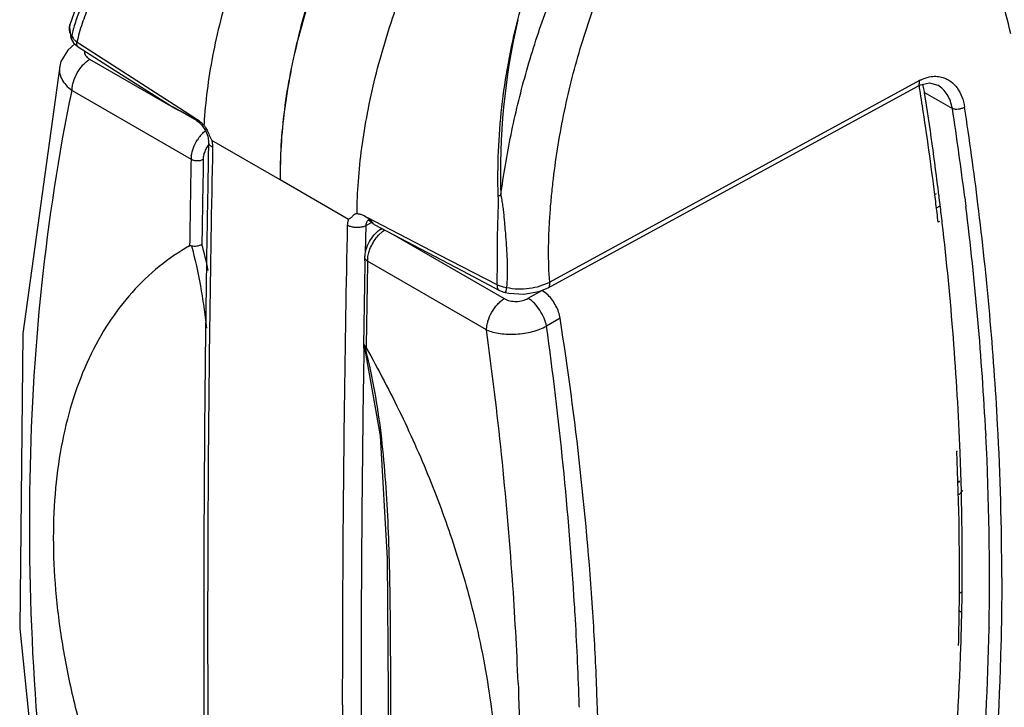
# Model space of a CAD drawing. Units: inches. Extents: x 0 to 71.1, y 0 to 47.
# Drawn here: x 17.8 to 18.6, y 36 to 36.5 of the extents above; entities that cross this region are included whole.
import ezdxf

# ---------------------------------------------------------------- set-up
doc = ezdxf.new("R2010")
doc.units = ezdxf.units.IN
doc.header["$LTSCALE"] = 3.905
doc.header["$MEASUREMENT"] = 0
doc.layers.get('0').update_dxf_attribs({"linetype": 'CONTINUOUS'})

msp = doc.modelspace()

# ---------------------------------------------------------------- linework, layer by layer
at = {"color": 7, "linetype": 'Continuous'}
for p, q in [((17.88766, 36.53798), (17.87775, 36.50979)), ((17.87778, 36.50991), (17.87734, 36.50783)), ((17.87734, 36.50783), (17.87846, 36.4992)), ((17.87775, 36.50979), (17.87778, 36.50991)), ((17.87846, 36.4992), (17.8798, 36.49658)), ((17.8798, 36.49658), (17.88057, 36.49545)), ((17.8798, 36.49658), (17.8798, 36.49657)), ((17.88164, 36.49741), (17.88336, 36.49583)), ((17.87613, 36.48962), (17.87063, 36.4804)), ((17.88172, 36.49455), (17.87613, 36.48962)), ((17.88057, 36.49545), (17.88422, 36.49209)), ((17.88422, 36.49208), (17.91095, 36.47508)), ((17.86964, 36.47686), (17.84025, 36.26317)), ((17.87063, 36.4804), (17.86962, 36.47679)), ((17.86964, 36.47686), (17.86962, 36.47679)), ((17.91095, 36.47508), (17.95588, 36.44658)), ((18.55643, 36.46524), (18.2611, 36.30425)), ((18.2597, 36.29975), (18.55502, 36.46074)), ((18.55503, 36.46075), (18.55723, 36.46181)), ((18.55723, 36.46181), (18.56452, 36.46331)), ((18.56452, 36.46331), (18.57111, 36.46149)), ((17.95589, 36.44658), (17.95981, 36.44422)), ((17.97934, 36.43294), (17.95995, 36.44413)), ((17.97989, 36.43387), (17.97759, 36.43524)), ((17.97934, 36.43294), (17.98036, 36.43226)), ((17.98036, 36.43226), (17.9832, 36.42955)), ((17.9832, 36.42955), (17.98601, 36.42541)), ((17.9849, 36.43063), (17.98487, 36.4295)), ((17.98601, 36.42541), (17.9879, 36.42082)), ((17.9879, 36.42082), (17.98857, 36.41703)), ((17.98858, 36.41632), (17.9883, 36.40221)), ((17.98857, 36.41703), (17.98858, 36.41632)), ((18.04575, 36.38591), (17.99111, 36.41745)), ((17.97474, 36.4052), (17.97452, 36.4025)), ((18.10039, 36.35436), (18.04575, 36.38591)), ((18.57203, 36.37331), (18.57197, 36.37384)), ((18.11453, 36.35622), (18.11218, 36.35743)), ((18.11681, 36.35455), (18.11453, 36.35622)), ((18.11563, 36.35403), (18.11582, 36.35399)), ((18.11582, 36.35399), (18.11747, 36.35317)), ((18.11747, 36.35317), (18.12002, 36.35102)), ((18.12002, 36.35102), (18.12036, 36.35066)), ((18.12086, 36.35025), (18.12036, 36.35066)), ((18.12086, 36.35025), (18.15226, 36.33372)), ((18.12688, 36.34708), (18.1258, 36.34637)), ((18.57246, 36.35271), (18.57136, 36.3521)), ((18.12427, 36.34164), (18.12744, 36.34466)), ((18.12744, 36.34466), (18.1294, 36.34609)), ((18.15226, 36.33372), (18.19128, 36.31322)), ((18.11341, 36.3221), (18.11344, 36.32397)), ((18.11339, 36.32113), (18.11341, 36.3221)), ((18.19128, 36.31322), (18.22105, 36.29762)), ((18.21902, 36.30204), (18.22387, 36.30058)), ((18.22387, 36.30058), (18.22657, 36.30008)), ((18.25229, 36.2967), (18.25971, 36.29976)), ((18.22104, 36.29763), (18.22435, 36.29629)), ((18.22435, 36.29629), (18.22534, 36.29602)), ((18.22534, 36.29602), (18.22827, 36.29542)), ((18.22827, 36.29542), (18.24048, 36.2947)), ((18.24048, 36.2947), (18.25229, 36.2967)), ((18.25687, 36.29631), (18.25478, 36.29769)), ((18.25981, 36.29377), (18.25687, 36.29631)), ((18.26932, 36.27549), (18.25849, 36.26912)), ((17.84025, 36.26317), (17.83764, 36.02762)), ((18.11245, 36.25488), (18.12555, 36.18145)), ((18.11329, 36.25342), (18.11245, 36.25488)), ((18.11329, 36.25342), (18.114, 36.25245)), ((18.114, 36.25245), (18.11439, 36.25181)), ((18.11444, 36.25563), (18.11439, 36.25181)), ((18.12555, 36.18145), (18.1313, 36.08365)), ((18.58623, 36.16919), (18.58678, 36.16953)), ((18.58839, 36.14525), (18.58759, 36.14479)), ((17.98802, 36.12484), (17.98801, 36.12286)), ((18.1313, 36.08365), (18.13211, 35.97552)), ((18.59046, 36.0569), (18.58826, 36.05565)), ((18.58806, 36.04189), (18.58959, 36.04101)), ((18.59024, 36.04062), (18.59029, 36.04332)), ((17.83764, 36.02762), (17.86232, 35.78686)), ((18.13211, 35.97552), (18.13144, 35.86512))]:
    msp.add_line(p, q, dxfattribs=at)
at = {"color": 9, "linetype": 'Continuous'}
for p, q in [((17.87745, 36.50497), (17.87732, 36.50632)), ((17.88568, 36.49434), (17.88336, 36.49584)), ((17.88422, 36.49209), (17.88402, 36.49225)), ((17.96108, 36.4459), (17.88568, 36.49434)), ((17.89351, 36.48227), (17.95986, 36.44397)), ((17.87944, 36.45739), (17.97452, 36.4025)), ((18.56057, 36.45574), (18.58272, 36.44295)), ((17.97759, 36.43524), (17.96108, 36.4459)), ((17.97924, 36.43278), (17.98071, 36.43193)), ((17.99111, 36.41745), (17.99163, 36.41355)), ((17.99163, 36.41355), (17.99172, 36.41169)), ((18.59261, 36.37196), (18.59351, 36.3647)), ((18.56993, 36.36347), (18.57292, 36.36514)), ((18.11629, 36.3553), (18.11453, 36.35622)), ((18.12139, 36.35265), (18.11629, 36.3553)), ((18.11392, 36.32778), (18.11436, 36.3494)), ((18.11896, 36.35191), (18.11436, 36.3494)), ((18.17288, 36.32591), (18.12139, 36.35265)), ((18.13586, 36.34235), (18.22465, 36.29109)), ((18.21902, 36.30204), (18.17288, 36.32591)), ((18.21058, 36.26621), (18.1155, 36.3211)), ((18.25337, 36.30117), (18.25853, 36.30303)), ((18.25853, 36.30303), (18.2611, 36.30426)), ((18.22535, 36.29602), (18.22577, 36.29628)), ((18.24394, 36.29132), (18.25478, 36.29769)), ((18.11258, 36.25154), (18.11263, 36.25464)), ((18.60942, 36.18313), (18.60951, 36.18139)), ((18.61198, 36.02806), (18.61197, 36.02754)), ((18.23581, 35.98406), (18.23598, 35.97978))]:
    msp.add_line(p, q, dxfattribs=at)
for centre, radius, start, end in [((18.00996, 36.47129), 0.13407, 158.58685, 163.71545), ((18.76415, 36.39154), 0.54252, 166.97305, 181.91483), ((17.88727, 36.50652), 0.00994, 189.00084, 194.86019), ((18.00614, 36.47236), 0.1301, 163.69758, 167.38448), ((18.57151, 36.43759), 0.0315, 116.97063, 118.61878), ((15.83495, 36.0239), 2.77953, 7.19362, 8.67114), ((15.8585, 36.02657), 2.76563, 7.06001, 8.68204), ((18.22201, 36.48123), 0.10782, 268.87952, 269.95641), ((16.05899, 36.05115), 2.55384, 2.96224, 7.05225), ((16.05693, 36.0507), 2.56574, 3.12112, 7.06973), ((18.11883, 36.35083), 0.00406, 123.99716, 134.00157), ((18.11874, 36.35096), 0.0039, 118.70454, 123.93713), ((17.59443, 36.22991), 0.40262, 11.98156, 15.07772), ((18.23737, 36.34698), 0.04812, 257.03057, 267.92382), ((15.30398, 35.8597), 2.98274, 3.59035, 7.88944), ((15.16937, 35.84963), 3.0696, 4.05622, 7.79976), ((36.35278, 35.96604), 18.24244, 179.103248, 179.927546), ((16.31799, 36.06687), 2.30418, 0.03595, 3.07302), ((16.35402, 36.0683), 2.25832, 358.97907, 2.87054), ((15.49466, 35.87565), 2.74329, 2.26491, 3.99473), ((15.50063, 35.87343), 2.78562, 3.41108, 3.56191), ((15.59091, 35.87836), 2.69521, 1.96283, 3.4205), ((16.60674, 36.06515), 2.00559, 355.07364, 358.92551), ((35.86068, 35.96574), 17.75034, 179.924592, 180.950026), ((15.65664, 35.88076), 2.62943, 1.82917, 1.95963)]:
    msp.add_arc(centre, radius, start, end, dxfattribs=at)
at = {"color": 7, "linetype": 'Continuous'}
for centre, radius, start, end in [((15.7609, 36.0181), 2.83028, 8.88343, 9.00115), ((15.77373, 36.0201), 2.8173, 8.67512, 8.8835), ((15.88969, 36.04234), 2.70268, 7.04534, 8.79837), ((15.84919, 36.03124), 2.74102, 7.18511, 8.68289), ((18.00938, 36.3989), 0.03529, 140.39054, 147.59366), ((36.79048, 36.026), 18.80272, 178.824647, 179.698822), ((34.02657, 36.10228), 16.05486, 178.928546, 179.175738), ((37.97391, 36.02875), 19.99307, 178.929359, 179.123343), ((37.26841, 36.0277), 19.28375, 178.887176, 179.088816), ((15.91142, 36.03919), 2.67828, 6.86885, 7.1828), ((15.95823, 36.05096), 2.63361, 6.71044, 7.0307), ((15.92779, 36.04117), 2.66179, 6.70812, 6.86879), ((15.97427, 36.05285), 2.61746, 6.5484, 6.71038), ((16.16576, 36.07191), 2.42505, 2.27353, 6.61698), ((18.13772, 36.3283), 0.02165, 123.41675, 126.3543), ((37.04142, 36.03119), 19.05674, 179.088458, 179.718491), ((18.13853, 36.32064), 0.02304, 173.02856, 176.45142), ((38.84314, 35.96073), 20.73288, 179.003967, 179.184904), ((36.45049, 35.98855), 18.33799, 178.960932, 179.165488), ((18.13687, 36.32073), 0.02137, 176.43521, 179.00564), ((15.67558, 35.8678), 2.62559, 3.60526, 8.93292), ((18.11528, 36.25563), 0.00292, 179.25414, 194.86025), ((16.37364, 36.07112), 2.21477, 359.24146, 2.53776), ((16.42097, 36.0814), 2.16966, 358.99421, 2.29036), ((18.56079, 36.18495), 0.04873, 303.56749, 304.77492), ((18.5498, 36.17474), 0.05538, 313.42139, 314.21121), ((18.54912, 36.17543), 0.05635, 314.21617, 318.02045), ((36.53723, 36.03359), 18.55254, 179.718266, 180.891866), ((36.15909, 36.02935), 18.17132, 179.705125, 181.176476), ((16.49244, 36.06998), 2.09596, 358.47101, 359.22986), ((16.54236, 36.07965), 2.04825, 358.13776, 358.90797), ((15.90644, 35.88528), 2.39409, 2.8477, 3.53499), ((15.95535, 35.88767), 2.34512, 2.15308, 2.84892), ((36.04134, 35.96475), 17.94571, 179.994014, 181.258835)]:
    msp.add_arc(centre, radius, start, end, dxfattribs=at)
msp.add_ellipse((18.58538, 36.3435), major_axis=(-0.0175, 0.03032), ratio=0.577356, start_param=-0.109069, end_param=-0.037461, dxfattribs=at)
for points, knots in [([(18.21175, 36.84767), (18.20409, 36.8414), (18.18897, 36.82827), (18.15962, 36.79998), (18.13197, 36.76907), (18.10621, 36.73603), (18.0878, 36.71009), (18.07055, 36.68326), (18.04938, 36.64665), (18.03098, 36.60888), (18.01567, 36.57038), (18.0059, 36.54171), (17.99783, 36.51323), (17.99154, 36.48515), (17.9871, 36.45768), (17.9854, 36.43953), (17.9849, 36.43063)], [0, 0, 0, 0, 0.060992, 0.123365, 0.251116, 0.316094, 0.381496, 0.447067, 0.512548, 0.642027, 0.705505, 0.767788, 0.828629, 0.887794, 0.945029, 1, 1, 1, 1]), ([(18.10715, 36.3589), (18.10719, 36.3675), (18.10792, 36.38512), (18.11075, 36.41197), (18.1153, 36.43969), (18.12376, 36.47807), (18.13856, 36.52693), (18.16245, 36.58512), (18.19243, 36.64201), (18.22753, 36.69618), (18.26676, 36.74618), (18.29572, 36.77651), (18.31074, 36.79052)], [0, 0, 0, 0, 0.05282, 0.108083, 0.165587, 0.225105, 0.349176, 0.478335, 0.610512, 0.743245, 0.873918, 1, 1, 1, 1]), ([(17.87921, 36.50078), (17.87955, 36.50021), (17.88022, 36.49899), (17.88114, 36.49794), (17.88164, 36.49741)], [0, 0, 0, 0, 0.478236, 1, 1, 1, 1]), ([(18.56057, 36.45574), (18.56048, 36.45631), (18.56008, 36.45853), (18.55945, 36.46072), (18.55884, 36.46229)], [0, 0, 0, 0, 0.255755, 1, 1, 1, 1]), ([(17.95981, 36.44421), (17.96263, 36.44259), (17.96851, 36.43951), (17.97451, 36.43668), (17.97757, 36.43523)], [0, 0, 0, 0, 0.48973, 1, 1, 1, 1]), ([(17.98487, 36.4295), (17.98406, 36.4303), (17.9825, 36.43187), (17.98077, 36.43325), (17.97989, 36.43387)], [0, 0, 0, 0, 0.513787, 1, 1, 1, 1]), ([(17.98487, 36.42949), (17.98509, 36.4292), (17.98598, 36.428), (17.98678, 36.42673), (17.98729, 36.42572)], [0, 0, 0, 0, 0.247331, 1, 1, 1, 1]), ([(17.98729, 36.42572), (17.98797, 36.42437), (17.98898, 36.4215), (17.99037, 36.41879), (17.99111, 36.41745)], [0, 0, 0, 0, 0.497624, 1, 1, 1, 1]), ([(17.97474, 36.4052), (17.97505, 36.40737), (17.97627, 36.41177), (17.97833, 36.41584), (17.97958, 36.41781)], [0, 0, 0, 0, 0.484334, 1, 1, 1, 1]), ([(17.98219, 36.42139), (17.98249, 36.42176), (17.9837, 36.42315), (17.98503, 36.42444), (17.98608, 36.42532)], [0, 0, 0, 0, 0.256612, 1, 1, 1, 1]), ([(17.97451, 36.4025), (17.9752, 36.4021), (17.97682, 36.4015), (17.9794, 36.40117), (17.98199, 36.4014), (17.98363, 36.40194), (17.98434, 36.40232)], [0, 0, 0, 0, 0.236971, 0.500034, 0.763063, 1, 1, 1, 1]), ([(18.10717, 36.3589), (18.10681, 36.35888), (18.10611, 36.35878), (18.10529, 36.35847), (18.10471, 36.3581), (18.10419, 36.35764), (18.10363, 36.35698), (18.10297, 36.35617), (18.10221, 36.35549), (18.10137, 36.35493), (18.1008, 36.35459), (18.10051, 36.35443)], [0, 0, 0, 0, 0.130145, 0.255458, 0.317313, 0.379619, 0.506916, 0.634365, 0.757843, 0.879329, 1, 1, 1, 1]), ([(18.11218, 36.35743), (18.11135, 36.35778), (18.10971, 36.35838), (18.10799, 36.35873), (18.10716, 36.35889)], [0, 0, 0, 0, 0.513826, 1, 1, 1, 1]), ([(18.09563, 35.96663), (18.09563, 35.9984), (18.09584, 36.07802), (18.09697, 36.20568), (18.09861, 36.30156), (18.09962, 36.34959)], [0, 0, 0, 0, 0.248906, 0.623661, 1, 1, 1, 1]), ([(18.12036, 36.35066), (18.12012, 36.35092), (18.11964, 36.35158), (18.11883, 36.35259), (18.11787, 36.35362), (18.11717, 36.35426), (18.11681, 36.35455)], [0, 0, 0, 0, 0.20011, 0.462411, 0.736502, 1, 1, 1, 1]), ([(18.11448, 36.33045), (18.11511, 36.33259), (18.11687, 36.33673), (18.11944, 36.34041), (18.12092, 36.34208)], [0, 0, 0, 0, 0.499833, 1, 1, 1, 1]), ([(18.11991, 36.33562), (18.12022, 36.33617), (18.12152, 36.33828), (18.12303, 36.34027), (18.12427, 36.34164)], [0, 0, 0, 0, 0.253858, 1, 1, 1, 1]), ([(18.12092, 36.34208), (18.12122, 36.34242), (18.12245, 36.34374), (18.12381, 36.34494), (18.12489, 36.34574)], [0, 0, 0, 0, 0.255478, 1, 1, 1, 1]), ([(17.97337, 36.33324), (17.96485, 36.32839), (17.94845, 36.31717), (17.92664, 36.29633), (17.90779, 36.27159), (17.89214, 36.24322), (17.87982, 36.21149), (17.87094, 36.17672), (17.86563, 36.13925), (17.86451, 36.11337), (17.86451, 36.1001)], [0, 0, 0, 0, 0.109084, 0.219997, 0.334393, 0.453835, 0.579489, 0.712145, 0.852318, 1, 1, 1, 1]), ([(17.97336, 36.33323), (17.97355, 36.33334), (17.97404, 36.33351), (17.97455, 36.33345), (17.97482, 36.33337)], [0, 0, 0, 0, 0.442525, 1, 1, 1, 1]), ([(17.97482, 36.33337), (17.97551, 36.33316), (17.97697, 36.33293), (17.97919, 36.33304), (17.98132, 36.33359), (17.98262, 36.33424), (17.98319, 36.33464)], [0, 0, 0, 0, 0.246152, 0.50522, 0.761421, 1, 1, 1, 1]), ([(18.11687, 36.3288), (18.11705, 36.32939), (18.11788, 36.33173), (18.11897, 36.33399), (18.11991, 36.33562)], [0, 0, 0, 0, 0.245996, 1, 1, 1, 1]), ([(18.11344, 36.32397), (18.11345, 36.3245), (18.11358, 36.32669), (18.11401, 36.32886), (18.11448, 36.33045)], [0, 0, 0, 0, 0.242383, 1, 1, 1, 1]), ([(18.1155, 36.3211), (18.11519, 36.32128), (18.11463, 36.32167), (18.11395, 36.32237), (18.11353, 36.32314), (18.11344, 36.3237), (18.11344, 36.32397)], [0, 0, 0, 0, 0.290747, 0.551672, 0.78456, 1, 1, 1, 1]), ([(18.11566, 36.32343), (18.11571, 36.32387), (18.11598, 36.32569), (18.11644, 36.32748), (18.11687, 36.3288)], [0, 0, 0, 0, 0.240779, 1, 1, 1, 1]), ([(18.26932, 36.27549), (18.26907, 36.27714), (18.26821, 36.2805), (18.26613, 36.28532), (18.26333, 36.28984), (18.26104, 36.29255), (18.25981, 36.29377)], [0, 0, 0, 0, 0.239675, 0.493711, 0.750723, 1, 1, 1, 1]), ([(18.11439, 36.25181), (18.12427, 36.23438), (18.1428, 36.199), (18.16682, 36.14459), (18.18666, 36.08961), (18.19708, 36.05247), (18.20149, 36.03399)], [0, 0, 0, 0, 0.2554, 0.508804, 0.757738, 1, 1, 1, 1]), ([(17.86451, 36.1001), (17.86451, 36.08617), (17.86579, 36.05768), (17.87126, 36.0144), (17.88024, 35.96998), (17.89694, 35.90916), (17.92001, 35.84877), (17.94858, 35.78982), (17.96471, 35.76081), (17.9732, 35.7465)], [0, 0, 0, 0, 0.111674, 0.228399, 0.349622, 0.474776, 0.733943, 0.866569, 1, 1, 1, 1]), ([(18.20149, 36.03399), (18.20708, 36.01057), (18.21362, 35.97552), (18.21811, 35.92909), (18.21889, 35.90654), (18.21889, 35.89548)], [0, 0, 0, 0, 0.516404, 0.762761, 1, 1, 1, 1]), ([(18.57679, 35.84573), (18.57845, 35.85935), (18.5846, 35.91498), (18.58816, 35.97088), (18.58953, 36.01309)], [0, 0, 0, 0, 0.245288, 1, 1, 1, 1]), ([(18.27587, 35.57967), (18.28107, 35.61092), (18.28981, 35.67469), (18.2979, 35.77233), (18.30115, 35.8731), (18.30011, 35.94126), (18.29881, 35.97577)], [0, 0, 0, 0, 0.239143, 0.485614, 0.739275, 1, 1, 1, 1])]:
    msp.add_open_spline(points, degree=3, knots=knots, dxfattribs=at)
at = {"color": 9, "linetype": 'Continuous'}
for points, knots in [([(18.25819, 36.82842), (18.2506, 36.82157), (18.23562, 36.80725), (18.20662, 36.77655), (18.17946, 36.7432), (18.15432, 36.7077), (18.13646, 36.6799), (18.11985, 36.65123), (18.09966, 36.61224), (18.08247, 36.57217), (18.06866, 36.53151), (18.06017, 36.50136), (18.05351, 36.47154), (18.04878, 36.44227), (18.04606, 36.4138), (18.04564, 36.3951), (18.04583, 36.38596)], [0, 0, 0, 0, 0.060894, 0.123286, 0.251318, 0.316508, 0.382147, 0.447959, 0.513665, 0.643459, 0.706981, 0.769208, 0.829876, 0.888749, 0.945573, 1, 1, 1, 1]), ([(18.26077, 36.82694), (18.24524, 36.81318), (18.21512, 36.7834), (18.17403, 36.73389), (18.13698, 36.67961), (18.10501, 36.6219), (18.07898, 36.56222), (18.06276, 36.51153), (18.05363, 36.47136), (18.04885, 36.44214), (18.04611, 36.41373), (18.04567, 36.39507), (18.04583, 36.38596)], [0, 0, 0, 0, 0.123476, 0.251637, 0.382536, 0.514081, 0.643878, 0.769573, 0.830224, 0.889023, 0.945703, 1, 1, 1, 1]), ([(18.62943, 36.5026), (18.62667, 36.51308), (18.62291, 36.52905), (18.61904, 36.55078), (18.61675, 36.56762), (18.61515, 36.58485), (18.61394, 36.60839), (18.61423, 36.63841), (18.61717, 36.66859), (18.62129, 36.69274), (18.62535, 36.71077), (18.63036, 36.72855), (18.63828, 36.75161), (18.64576, 36.76832), (18.65166, 36.77886)], [0, 0, 0, 0, 0.114644, 0.173503, 0.233461, 0.294489, 0.356482, 0.482886, 0.611791, 0.676846, 0.742051, 0.807224, 0.872186, 1, 1, 1, 1]), ([(18.23559, 36.51383), (18.24113, 36.53564), (18.25483, 36.57819), (18.28291, 36.63794), (18.31173, 36.6834), (18.33748, 36.71614), (18.35114, 36.73121), (18.35814, 36.73836)], [0, 0, 0, 0, 0.261115, 0.516984, 0.764277, 0.883839, 1, 1, 1, 1]), ([(18.22193, 36.37342), (18.22412, 36.38969), (18.22961, 36.42231), (18.24132, 36.47066), (18.25645, 36.51819), (18.27504, 36.56415), (18.29714, 36.60775), (18.32269, 36.64818), (18.35149, 36.68462), (18.37312, 36.70615), (18.38442, 36.7159)], [0, 0, 0, 0, 0.127371, 0.256322, 0.385521, 0.513898, 0.640432, 0.764124, 0.884204, 1, 1, 1, 1]), ([(18.2611, 36.30426), (18.26032, 36.31283), (18.25994, 36.32588), (18.26041, 36.34335), (18.26113, 36.35668), (18.26218, 36.37007), (18.26401, 36.38803), (18.26708, 36.41054), (18.27195, 36.43748), (18.28003, 36.47322), (18.29048, 36.50837), (18.30334, 36.54252), (18.31416, 36.56737), (18.32617, 36.59136), (18.34362, 36.62168), (18.36816, 36.65653), (18.39136, 36.68117), (18.40367, 36.69212)], [0, 0, 0, 0, 0.060759, 0.091891, 0.123297, 0.154889, 0.186654, 0.250629, 0.315065, 0.379752, 0.509029, 0.573302, 0.637081, 0.700174, 0.76242, 0.883759, 1, 1, 1, 1]), ([(17.90699, 36.55373), (17.90552, 36.55156), (17.90352, 36.54813), (17.90111, 36.54343), (17.89879, 36.53864), (17.89607, 36.53261), (17.89301, 36.52534), (17.89014, 36.51806), (17.8875, 36.51076), (17.88516, 36.50337), (17.8839, 36.49836), (17.88336, 36.49583)], [0, 0, 0, 0, 0.125465, 0.189096, 0.252776, 0.379576, 0.505288, 0.629766, 0.753313, 0.87643, 1, 1, 1, 1]), ([(18.21991, 36.37344), (18.21955, 36.38519), (18.21969, 36.40878), (18.22242, 36.44411), (18.22762, 36.47923), (18.23266, 36.50238), (18.23558, 36.51384)], [0, 0, 0, 0, 0.248906, 0.498952, 0.749559, 1, 1, 1, 1]), ([(17.87732, 36.50632), (17.87732, 36.50661), (17.87733, 36.50778), (17.87752, 36.50894), (17.87774, 36.50979)], [0, 0, 0, 0, 0.246724, 1, 1, 1, 1]), ([(17.87918, 36.50078), (17.87866, 36.50149), (17.87809, 36.50256), (17.87774, 36.50369), (17.87766, 36.50397)], [0, 0, 0, 0, 0.748238, 1, 1, 1, 1]), ([(17.87921, 36.50078), (17.87896, 36.50013), (17.87882, 36.49861), (17.8794, 36.49723), (17.8798, 36.49658)], [0, 0, 0, 0, 0.476119, 1, 1, 1, 1]), ([(17.88402, 36.49225), (17.88386, 36.4924), (17.8836, 36.49284), (17.88338, 36.49366), (17.8833, 36.49469), (17.88333, 36.49543), (17.88336, 36.49583)], [0, 0, 0, 0, 0.175732, 0.399237, 0.677022, 1, 1, 1, 1]), ([(17.88934, 36.48871), (17.88929, 36.48811), (17.8894, 36.48685), (17.89024, 36.48508), (17.89165, 36.48352), (17.89285, 36.48266), (17.89351, 36.48227)], [0, 0, 0, 0, 0.223646, 0.457809, 0.715318, 1, 1, 1, 1]), ([(17.87944, 36.45739), (17.87946, 36.45851), (17.8797, 36.46085), (17.88083, 36.46564), (17.88339, 36.47152), (17.88712, 36.47676), (17.89065, 36.48023), (17.89255, 36.48166), (17.89351, 36.48227)], [0, 0, 0, 0, 0.114243, 0.237286, 0.498124, 0.759981, 0.884224, 1, 1, 1, 1]), ([(17.86962, 36.47679), (17.86929, 36.47511), (17.86922, 36.47153), (17.87102, 36.46626), (17.87451, 36.46139), (17.87767, 36.45865), (17.87944, 36.45739)], [0, 0, 0, 0, 0.223637, 0.458166, 0.715646, 1, 1, 1, 1]), ([(18.55503, 36.46075), (18.55533, 36.46091), (18.55588, 36.46141), (18.55638, 36.46248), (18.55657, 36.4638), (18.5565, 36.46475), (18.55643, 36.46524)], [0, 0, 0, 0, 0.204906, 0.433522, 0.698999, 1, 1, 1, 1]), ([(18.55723, 36.46566), (18.55793, 36.46601), (18.56067, 36.46728), (18.56361, 36.46812), (18.56582, 36.46843)], [0, 0, 0, 0, 0.259665, 1, 1, 1, 1]), ([(18.56582, 36.46843), (18.5674, 36.46865), (18.57056, 36.46876), (18.57366, 36.46818), (18.57514, 36.46772)], [0, 0, 0, 0, 0.507609, 1, 1, 1, 1]), ([(18.57514, 36.46772), (18.57625, 36.46738), (18.57843, 36.46649), (18.5825, 36.46395), (18.58692, 36.45937), (18.59063, 36.45225), (18.59199, 36.44687), (18.59244, 36.44404)], [0, 0, 0, 0, 0.11316, 0.227518, 0.46476, 0.721355, 1, 1, 1, 1]), ([(17.87057, 35.78791), (17.86177, 35.84667), (17.84869, 35.9627), (17.84328, 36.1344), (17.85257, 36.29919), (17.86881, 36.40579), (17.87944, 36.45739)], [0, 0, 0, 0, 0.264943, 0.520088, 0.765097, 1, 1, 1, 1]), ([(18.58272, 36.44295), (18.58234, 36.44497), (18.58131, 36.44884), (18.5788, 36.45411), (18.57541, 36.45844), (18.57259, 36.46063), (18.57111, 36.46149)], [0, 0, 0, 0, 0.273544, 0.530318, 0.771323, 1, 1, 1, 1]), ([(18.58272, 36.44295), (18.58305, 36.44284), (18.58378, 36.44265), (18.58539, 36.44243), (18.58757, 36.44249), (18.59012, 36.44301), (18.59173, 36.44364), (18.59244, 36.44404)], [0, 0, 0, 0, 0.106214, 0.225216, 0.486814, 0.755635, 1, 1, 1, 1]), ([(17.97757, 36.43523), (17.97774, 36.43475), (17.97818, 36.43385), (17.97893, 36.43318), (17.97933, 36.43294)], [0, 0, 0, 0, 0.520327, 1, 1, 1, 1]), ([(17.98513, 36.40695), (17.98548, 36.40812), (17.98642, 36.41042), (17.98771, 36.41255), (17.98844, 36.41357)], [0, 0, 0, 0, 0.49413, 1, 1, 1, 1]), ([(17.99172, 36.41199), (17.99125, 36.41226), (17.99039, 36.41284), (17.98936, 36.4139), (17.98871, 36.41507), (17.98857, 36.41591), (17.98858, 36.41631)], [0, 0, 0, 0, 0.292561, 0.553528, 0.785411, 1, 1, 1, 1]), ([(17.98434, 36.40232), (17.98435, 36.40269), (17.98446, 36.40426), (17.98478, 36.4058), (17.98513, 36.40695)], [0, 0, 0, 0, 0.23704, 1, 1, 1, 1]), ([(18.21902, 36.30204), (18.21921, 36.3078), (18.21921, 36.31949), (18.21924, 36.33416), (18.21951, 36.34609), (18.21975, 36.35361), (18.21994, 36.35966), (18.22009, 36.36577), (18.22007, 36.37037), (18.21991, 36.37344)], [0, 0, 0, 0, 0.242135, 0.490869, 0.616582, 0.743199, 0.806934, 0.870981, 1, 1, 1, 1]), ([(18.22193, 36.37342), (18.22232, 36.37188), (18.22296, 36.36877), (18.22364, 36.36406), (18.22415, 36.35935), (18.22461, 36.35466), (18.22503, 36.34998), (18.22555, 36.34379), (18.22615, 36.3361), (18.22679, 36.32692), (18.22714, 36.31783), (18.22707, 36.30889), (18.22678, 36.30299), (18.22656, 36.30008)], [0, 0, 0, 0, 0.064659, 0.129196, 0.193575, 0.257629, 0.321338, 0.384739, 0.510759, 0.635757, 0.759387, 0.881119, 1, 1, 1, 1]), ([(18.09962, 36.34959), (18.09965, 36.35043), (18.09976, 36.35166), (18.10007, 36.35325), (18.10028, 36.354), (18.10039, 36.35436)], [0, 0, 0, 0, 0.518439, 0.763945, 1, 1, 1, 1]), ([(18.11094, 36.3482), (18.10997, 36.348), (18.10796, 36.34776), (18.10496, 36.34792), (18.10214, 36.34851), (18.1004, 36.34918), (18.09962, 36.34959)], [0, 0, 0, 0, 0.2578, 0.520473, 0.77322, 1, 1, 1, 1]), ([(18.11436, 36.3494), (18.11411, 36.34926), (18.11302, 36.34874), (18.11185, 36.34839), (18.11094, 36.3482)], [0, 0, 0, 0, 0.234408, 1, 1, 1, 1]), ([(18.11436, 36.3494), (18.11438, 36.34984), (18.11447, 36.35069), (18.11479, 36.35189), (18.11529, 36.35293), (18.11575, 36.3535), (18.11601, 36.35375)], [0, 0, 0, 0, 0.279239, 0.538135, 0.777029, 1, 1, 1, 1]), ([(18.1258, 36.34637), (18.1261, 36.34657), (18.12688, 36.34683), (18.12767, 36.34673), (18.12808, 36.34662)], [0, 0, 0, 0, 0.465698, 1, 1, 1, 1]), ([(17.97482, 36.33337), (17.9777, 36.32279), (17.98123, 36.30655), (17.98478, 36.28453), (17.98627, 36.27328), (17.98695, 36.2676)], [0, 0, 0, 0, 0.491467, 0.743625, 1, 1, 1, 1]), ([(18.21902, 36.30204), (18.21895, 36.30158), (18.21892, 36.30067), (18.21926, 36.29938), (18.22, 36.29832), (18.22068, 36.29782), (18.22104, 36.29763)], [0, 0, 0, 0, 0.269101, 0.519709, 0.75986, 1, 1, 1, 1]), ([(18.22577, 36.29628), (18.22609, 36.29665), (18.22642, 36.29751), (18.22656, 36.29881), (18.22657, 36.29964), (18.22657, 36.30008)], [0, 0, 0, 0, 0.371988, 0.659621, 1, 1, 1, 1]), ([(18.23562, 36.29889), (18.23867, 36.29878), (18.24467, 36.29916), (18.25056, 36.30034), (18.25337, 36.30117)], [0, 0, 0, 0, 0.509943, 1, 1, 1, 1]), ([(18.25971, 36.29976), (18.26001, 36.29992), (18.26056, 36.30043), (18.26106, 36.3015), (18.26125, 36.30282), (18.26118, 36.30376), (18.2611, 36.30425)], [0, 0, 0, 0, 0.204928, 0.433583, 0.699043, 1, 1, 1, 1]), ([(18.21058, 36.26621), (18.2106, 36.26733), (18.21084, 36.26967), (18.21197, 36.27445), (18.21453, 36.28034), (18.21826, 36.28557), (18.22179, 36.28905), (18.22369, 36.29048), (18.22465, 36.29109)], [0, 0, 0, 0, 0.114244, 0.237291, 0.498123, 0.759974, 0.884221, 1, 1, 1, 1]), ([(18.22465, 36.29109), (18.22604, 36.29032), (18.22924, 36.28914), (18.23262, 36.28881), (18.23438, 36.28884)], [0, 0, 0, 0, 0.47457, 1, 1, 1, 1]), ([(18.23438, 36.28884), (18.2361, 36.28887), (18.23942, 36.28931), (18.24256, 36.29053), (18.24394, 36.29132)], [0, 0, 0, 0, 0.519684, 1, 1, 1, 1]), ([(18.25849, 36.26912), (18.25806, 36.27132), (18.25662, 36.27576), (18.25332, 36.28192), (18.24971, 36.28651), (18.24648, 36.28954), (18.24479, 36.29078), (18.24394, 36.29132)], [0, 0, 0, 0, 0.247624, 0.511315, 0.768904, 0.889046, 1, 1, 1, 1]), ([(18.21058, 36.26621), (18.21222, 36.26548), (18.2158, 36.26426), (18.22369, 36.26266), (18.23221, 36.26239), (18.24083, 36.26332), (18.24717, 36.26465), (18.25309, 36.26654), (18.25678, 36.2682), (18.25849, 36.26912)], [0, 0, 0, 0, 0.109083, 0.22878, 0.488732, 0.622894, 0.755028, 0.881846, 1, 1, 1, 1]), ([(18.11384, 35.66697), (18.11646, 35.68026), (18.11998, 35.70014), (18.12378, 35.72661), (18.12692, 35.75253), (18.1298, 35.78454), (18.13198, 35.82254), (18.1332, 35.86005), (18.1338, 35.89721), (18.13404, 35.93419), (18.13409, 35.97109), (18.13401, 36.00794), (18.13374, 36.04472), (18.13311, 36.08129), (18.13184, 36.11748), (18.12961, 36.15305), (18.12502, 36.19856), (18.11893, 36.23196), (18.11329, 36.25342)], [0, 0, 0, 0, 0.068973, 0.102773, 0.136172, 0.201902, 0.266399, 0.329977, 0.39297, 0.455668, 0.518269, 0.580863, 0.643352, 0.705533, 0.76712, 0.827728, 0.886987, 1, 1, 1, 1]), ([(18.62217, 36.06832), (18.62217, 36.05051), (18.62132, 35.98086), (18.61699, 35.91123), (18.61157, 35.85966)], [0, 0, 0, 0, 0.255627, 1, 1, 1, 1]), ([(18.23598, 35.97978), (18.2373, 35.94465), (18.23852, 35.87539), (18.23592, 35.77318), (18.22887, 35.6745), (18.2211, 35.61012), (18.21644, 35.57863)], [0, 0, 0, 0, 0.262259, 0.516521, 0.762523, 1, 1, 1, 1])]:
    msp.add_open_spline(points, degree=3, knots=knots, dxfattribs=at)

doc.saveas('drawing.dxf')
